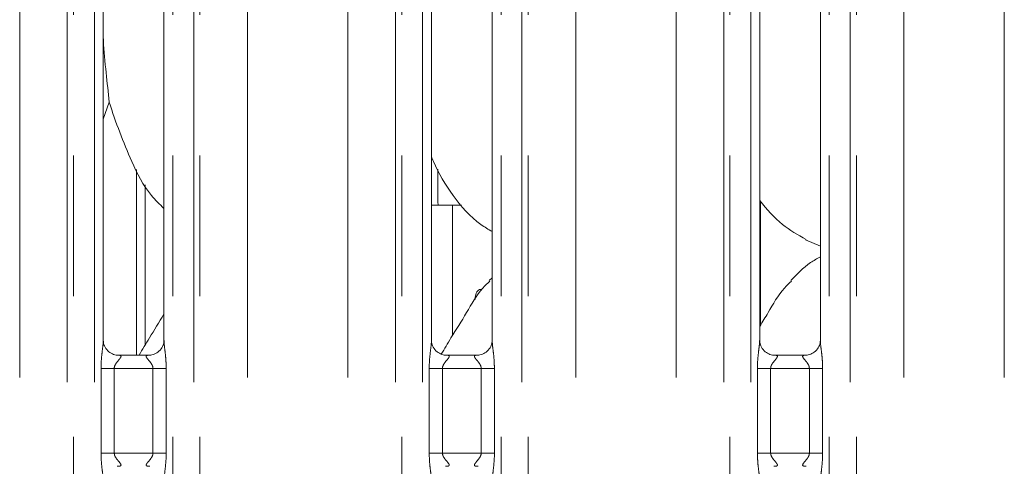
# Model space of a CAD drawing. Units: millimetres. Extents: x 5 to 415, y 5 to 292.
# Drawn here: x 86 to 95, y 125 to 129 of the extents above; entities that cross this region are included whole.
import ezdxf

# ---------------------------------------------------------------- set-up
doc = ezdxf.new("R2010")
doc.units = ezdxf.units.MM
doc.linetypes.add('PHANTOM', pattern=[12.7, 6.35, -1.27, 1.27, -1.27, 1.27, -1.27])
doc.layers.add('SLD-0', color=179, linetype='Continuous')

msp = doc.modelspace()

# ---------------------------------------------------------------- linework, layer by layer
at = {"layer": 'SLD-0', "color": 8, "linetype": 'PHANTOM', "lineweight": 18}
for p, q in [((86.18009, 87.77436), (86.18009, 135.45289)), ((86.60921, 87.73049), (86.60921, 135.49676)), ((86.66578, 135.49676), (86.66578, 87.73049)), ((86.85386, 87.73049), (86.85386, 135.49676)), ((87.56123, 135.49676), (87.56123, 87.73049)), ((87.74931, 87.73049), (87.74931, 135.49676)), ((87.80588, 135.49676), (87.80588, 87.73049)), ((88.235, 87.77436), (88.235, 135.45289)), ((89.14009, 87.77436), (89.14009, 135.45289)), ((89.56921, 87.73049), (89.56921, 135.49676)), ((89.62578, 135.49676), (89.62578, 87.73049)), ((89.81386, 87.73049), (89.81386, 135.49676)), ((90.52123, 135.49676), (90.52123, 87.73049)), ((90.70931, 87.73049), (90.70931, 135.49676)), ((90.76588, 135.49676), (90.76588, 87.73049)), ((91.195, 87.77436), (91.195, 135.45289)), ((92.10009, 87.77436), (92.10009, 135.45289)), ((92.52921, 87.73049), (92.52921, 135.49676)), ((92.58578, 135.49676), (92.58578, 87.73049)), ((92.77386, 87.73049), (92.77386, 135.49676)), ((93.48123, 135.49676), (93.48123, 87.73049)), ((93.66931, 87.73049), (93.66931, 135.49676)), ((93.72588, 135.49676), (93.72588, 87.73049)), ((94.155, 87.77436), (94.155, 135.45289)), ((95.06009, 87.77436), (95.06009, 135.45289)), ((87.23311, 126.07558), (87.23311, 127.75115)), ((92.86198, 127.46126), (92.86198, 126.34816)), ((86.91349, 125.19167), (86.91349, 125.95558)), ((87.03275, 125.95558), (86.91349, 125.95558)), ((87.03275, 125.95558), (87.03275, 125.19167)), ((87.38235, 125.95558), (87.03275, 125.95558)), ((87.5016, 125.95558), (87.38235, 125.95558)), ((87.38235, 125.19167), (87.38235, 125.95558)), ((87.5016, 125.95558), (87.5016, 125.19167)), ((89.87349, 125.19167), (89.87349, 125.95558)), ((89.99275, 125.95558), (89.87349, 125.95558)), ((89.99275, 125.95558), (89.99275, 125.19167)), ((90.34235, 125.95558), (89.99275, 125.95558)), ((90.4616, 125.95558), (90.34235, 125.95558)), ((90.34235, 125.19167), (90.34235, 125.95558)), ((90.4616, 125.95558), (90.4616, 125.19167)), ((92.83349, 125.19167), (92.83349, 125.95558)), ((92.95275, 125.95558), (92.83349, 125.95558)), ((92.95275, 125.95558), (92.95275, 125.19167)), ((93.30235, 125.95558), (92.95275, 125.95558)), ((93.4216, 125.95558), (93.30235, 125.95558)), ((93.30235, 125.19167), (93.30235, 125.95558)), ((93.4216, 125.95558), (93.4216, 125.19167)), ((87.03275, 125.19167), (86.91349, 125.19167)), ((87.03275, 125.19167), (87.38235, 125.19167)), ((87.5016, 125.19167), (87.38235, 125.19167)), ((89.99275, 125.19167), (89.87349, 125.19167)), ((89.99275, 125.19167), (90.34235, 125.19167)), ((90.4616, 125.19167), (90.34235, 125.19167)), ((92.95275, 125.19167), (92.83349, 125.19167)), ((92.95275, 125.19167), (93.30235, 125.19167)), ((93.4216, 125.19167), (93.30235, 125.19167))]:
    msp.add_line(p, q, dxfattribs=at)
at = {"layer": 'SLD-0', "color": 179, "linetype": 'Continuous', "lineweight": 18}
for p, q in [((86.93386, 126.20665), (86.93386, 132.55226)), ((87.48123, 132.55261), (87.48123, 126.20739)), ((89.89386, 126.20665), (89.89386, 132.55226)), ((90.44123, 132.55261), (90.44123, 126.20739)), ((92.85386, 126.20665), (92.85386, 132.55226)), ((93.40123, 132.55261), (93.40123, 126.20739)), ((86.9867, 128.35897), (86.93386, 128.20581)), ((89.95155, 127.75385), (89.95155, 127.46864)), ((87.31311, 126.16901), (87.31311, 127.61275)), ((89.89386, 127.42962), (90.08284, 127.42962)), ((90.08284, 126.2514), (90.08284, 127.42962)), ((90.08284, 127.42962), (90.16427, 127.42962)), ((93.26839, 127.11756), (93.40123, 127.06033)), ((90.44123, 126.77297), (90.41367, 126.74798)), ((87.35518, 126.07558), (87.05917, 126.07558)), ((90.31518, 126.07558), (90.01917, 126.07558)), ((93.27518, 126.07558), (92.97917, 126.07558))]:
    msp.add_line(p, q, dxfattribs=at)
for points, knots in [([(86.93386, 129.0445), (86.93371, 129.00211), (86.93324, 128.86502), (86.96062, 128.62033), (86.97805, 128.44569), (86.9867, 128.35897)], [0, 0, 0, 0, 0.1839377, 0.5947979, 1, 1, 1, 1]), ([(87.48123, 127.39927), (87.44197, 127.43752), (87.318, 127.55832), (87.19695, 127.80221), (87.07894, 128.08657), (87.01759, 128.26773), (86.9867, 128.35897)], [0, 0, 0, 0, 0.1502084, 0.474377, 0.7352502, 1, 1, 1, 1]), ([(90.44123, 127.19), (90.40681, 127.21054), (90.26783, 127.29348), (90.08117, 127.50946), (89.94968, 127.72842), (89.89955, 127.85154), (89.89386, 127.86551)], [0, 0, 0, 0, 0.1358367, 0.5485377, 0.9488038, 1, 1, 1, 1]), ([(89.9516, 127.46864), (89.95161, 127.46863), (89.95161, 127.46859), (89.9522, 127.458), (89.95291, 127.44421), (89.95321, 127.43287), (89.95329, 127.42962)], [0, 0, 0, 0, 0.2208458, 0.5449295, 0.8694118, 1, 1, 1, 1]), ([(93.27227, 127.11966), (93.19853, 127.1609), (93.03731, 127.25106), (92.91839, 127.39284), (92.85386, 127.46976)], [0, 0, 0, 0, 0.457438, 1, 1, 1, 1]), ([(93.40123, 126.96271), (93.37095, 126.94592), (93.26876, 126.88927), (93.18946, 126.80633), (93.13367, 126.74798)], [0, 0, 0, 0, 0.2963522, 1, 1, 1, 1]), ([(89.98224, 126.08436), (90.01129, 126.13312), (90.08613, 126.25873), (90.21166, 126.45596), (90.31191, 126.6416), (90.39854, 126.72277), (90.42036, 126.74321)], [0, 0, 0, 0, 0.2144738, 0.552457, 0.8872966, 1, 1, 1, 1]), ([(92.85386, 126.33487), (92.87942, 126.37599), (92.95165, 126.49216), (93.03189, 126.64163), (93.11854, 126.72278), (93.14036, 126.74321)], [0, 0, 0, 0, 0.2906893, 0.8213749, 1, 1, 1, 1]), ([(90.34286, 126.6686), (90.34069, 126.66888), (90.33216, 126.66997), (90.31797, 126.66257), (90.30276, 126.64716), (90.29235, 126.62468), (90.28728, 126.60059), (90.28855, 126.58504), (90.28909, 126.57845)], [0, 0, 0, 0, 0.0671421, 0.2638726, 0.4607262, 0.6578992, 0.8550628, 1, 1, 1, 1]), ([(87.25696, 126.07558), (87.28786, 126.12717), (87.36189, 126.25079), (87.4373, 126.37357), (87.48123, 126.44509)], [0, 0, 0, 0, 0.4174079, 1, 1, 1, 1]), ([(87.06103, 126.07558), (87.06092, 126.07558), (87.05916, 126.07554), (87.04693, 126.07628), (87.02, 126.08268), (86.98108, 126.10402), (86.94835, 126.14374), (86.93475, 126.18425), (86.9344, 126.2016), (86.9343, 126.20692)], [0, 0, 0, 0, 0.0056697, 0.0898943, 0.211538, 0.4388468, 0.6902601, 0.9050642, 1, 1, 1, 1]), ([(87.48123, 126.20823), (87.48123, 126.20819), (87.48154, 126.20267), (87.47883, 126.17772), (87.46389, 126.13917), (87.429, 126.1), (87.38959, 126.08044), (87.36297, 126.07576), (87.35661, 126.0757), (87.35454, 126.07567)], [0, 0, 0, 0, 0.0009608, 0.1261301, 0.3398738, 0.5905903, 0.8149588, 0.9398306, 1, 1, 1, 1]), ([(90.02103, 126.07558), (90.02092, 126.07558), (90.01916, 126.07554), (90.00693, 126.07628), (89.98, 126.08268), (89.94108, 126.10402), (89.90835, 126.14374), (89.89475, 126.18425), (89.8944, 126.2016), (89.89429, 126.20692)], [0, 0, 0, 0, 0.00566967, 0.08989126, 0.21153898, 0.43884371, 0.69025991, 0.90506403, 1, 1, 1, 1]), ([(90.44123, 126.20823), (90.44123, 126.20819), (90.44154, 126.20267), (90.43883, 126.17772), (90.42389, 126.13918), (90.389, 126.1), (90.34959, 126.08044), (90.32296, 126.07576), (90.31661, 126.0757), (90.31454, 126.07567)], [0, 0, 0, 0, 0.00096077, 0.1261294, 0.33987601, 0.59058579, 0.8149578, 0.93983311, 1, 1, 1, 1]), ([(92.98103, 126.07558), (92.98092, 126.07558), (92.97916, 126.07554), (92.96693, 126.07628), (92.94, 126.08268), (92.90108, 126.10402), (92.86835, 126.14374), (92.85475, 126.18425), (92.8544, 126.2016), (92.85429, 126.20692)], [0, 0, 0, 0, 0.00566967, 0.08989126, 0.21153898, 0.43884371, 0.69025991, 0.90506403, 1, 1, 1, 1]), ([(93.40123, 126.20823), (93.40123, 126.20819), (93.40154, 126.20267), (93.39883, 126.17772), (93.38389, 126.13918), (93.349, 126.1), (93.30959, 126.08044), (93.28296, 126.07576), (93.27661, 126.0757), (93.27454, 126.07567)], [0, 0, 0, 0, 0.00096077, 0.1261294, 0.33987601, 0.59058579, 0.8149578, 0.93983311, 1, 1, 1, 1])]:
    msp.add_open_spline(points, degree=3, knots=knots, dxfattribs=at)
at = {"layer": 'SLD-0', "color": 8, "linetype": 'PHANTOM', "lineweight": 18}
for points, knots in [([(86.91349, 125.95558), (86.91358, 125.96556), (86.91398, 126.00702), (86.91996, 126.07501), (86.92831, 126.14488), (86.93392, 126.18834), (86.93342, 126.2033), (86.93331, 126.20665)], [0, 0, 0, 0, 0.1148842, 0.4770738, 0.7822362, 0.9513108, 1, 1, 1, 1]), ([(87.48155, 126.20739), (87.48195, 126.19718), (87.48317, 126.16597), (87.49149, 126.10696), (87.49954, 126.03318), (87.50089, 125.98235), (87.5016, 125.95558)], [0, 0, 0, 0, 0.1366552, 0.4174642, 0.6931604, 1, 1, 1, 1]), ([(89.87349, 125.95558), (89.87358, 125.96556), (89.87398, 126.00702), (89.87995, 126.07501), (89.88831, 126.14488), (89.89392, 126.18834), (89.89342, 126.2033), (89.89331, 126.20665)], [0, 0, 0, 0, 0.1148841, 0.4770732, 0.7822363, 0.9513108, 1, 1, 1, 1]), ([(90.44155, 126.20739), (90.44195, 126.19718), (90.44317, 126.16597), (90.45149, 126.10696), (90.45954, 126.03318), (90.46089, 125.98235), (90.4616, 125.95558)], [0, 0, 0, 0, 0.1366552, 0.4174642, 0.6931604, 1, 1, 1, 1]), ([(92.83349, 125.95558), (92.83358, 125.96556), (92.83398, 126.00702), (92.83995, 126.07501), (92.84831, 126.14488), (92.85392, 126.18834), (92.85342, 126.2033), (92.85331, 126.20665)], [0, 0, 0, 0, 0.1148841, 0.4770732, 0.7822363, 0.9513108, 1, 1, 1, 1]), ([(93.40155, 126.20739), (93.40195, 126.19718), (93.40317, 126.16597), (93.41149, 126.10696), (93.41954, 126.03318), (93.42089, 125.98235), (93.4216, 125.95558)], [0, 0, 0, 0, 0.1366552, 0.4174642, 0.6931604, 1, 1, 1, 1]), ([(87.06104, 126.07502), (87.06518, 126.07519), (87.07543, 126.07559), (87.08533, 126.07361), (87.09253, 126.06972), (87.09444, 126.06482), (87.09226, 126.05568), (87.07995, 126.03829), (87.05811, 126.01436), (87.04109, 125.98892), (87.03375, 125.97027), (87.03304, 125.9599), (87.03275, 125.95558)], [0, 0, 0, 0, 0.0675959, 0.1675181, 0.2230266, 0.3036647, 0.3506763, 0.492815, 0.7203564, 0.8551214, 0.9396791, 1, 1, 1, 1]), ([(87.38235, 125.95558), (87.3816, 125.96244), (87.38029, 125.9746), (87.36931, 125.99718), (87.34967, 126.02273), (87.32931, 126.04522), (87.32153, 126.05937), (87.3208, 126.06659), (87.32462, 126.0715), (87.33515, 126.07518), (87.34703, 126.07513), (87.35456, 126.0751)], [0, 0, 0, 0, 0.0954521, 0.1690728, 0.3537923, 0.5726352, 0.6598995, 0.7176401, 0.7967508, 0.8711789, 1, 1, 1, 1]), ([(90.02104, 126.07502), (90.02517, 126.07519), (90.03543, 126.07559), (90.04533, 126.07361), (90.05253, 126.06972), (90.05445, 126.06482), (90.05226, 126.05568), (90.03995, 126.03829), (90.01811, 126.01436), (90.00109, 125.98892), (89.99375, 125.97027), (89.99304, 125.9599), (89.99275, 125.95558)], [0, 0, 0, 0, 0.0675955, 0.1675208, 0.223029, 0.3036675, 0.3506794, 0.4928175, 0.7203608, 0.8551252, 0.9396788, 1, 1, 1, 1]), ([(90.34235, 125.95558), (90.3416, 125.96244), (90.34029, 125.9746), (90.32932, 125.99718), (90.30967, 126.02273), (90.28931, 126.04522), (90.28153, 126.05937), (90.2808, 126.06659), (90.28462, 126.0715), (90.29514, 126.07518), (90.30703, 126.07513), (90.31456, 126.0751)], [0, 0, 0, 0, 0.0954532, 0.1690696, 0.3537956, 0.5726361, 0.6599005, 0.7176411, 0.7967519, 0.8711745, 1, 1, 1, 1]), ([(92.98104, 126.07502), (92.98517, 126.07519), (92.99543, 126.07559), (93.00533, 126.07361), (93.01253, 126.06972), (93.01444, 126.06482), (93.01226, 126.05568), (92.99995, 126.03829), (92.97811, 126.01436), (92.96109, 125.98892), (92.95375, 125.97027), (92.95304, 125.9599), (92.95275, 125.95558)], [0, 0, 0, 0, 0.0675956, 0.167521, 0.2230293, 0.3036671, 0.3506785, 0.4928168, 0.7203604, 0.855125, 0.9396787, 1, 1, 1, 1]), ([(93.30235, 125.95558), (93.3016, 125.96244), (93.30029, 125.9746), (93.28932, 125.99718), (93.26967, 126.02273), (93.24931, 126.04522), (93.24153, 126.05937), (93.2408, 126.06659), (93.24462, 126.0715), (93.25514, 126.07518), (93.26703, 126.07513), (93.27456, 126.0751)], [0, 0, 0, 0, 0.0954532, 0.1690696, 0.3537956, 0.5726361, 0.6599005, 0.7176411, 0.7967519, 0.8711745, 1, 1, 1, 1]), ([(86.93354, 124.93985), (86.93314, 124.95006), (86.93192, 124.98127), (86.92361, 125.04028), (86.91555, 125.11406), (86.9142, 125.16489), (86.91349, 125.19167)], [0, 0, 0, 0, 0.1366552, 0.4174642, 0.6931604, 1, 1, 1, 1]), ([(87.03275, 125.19167), (87.03349, 125.1848), (87.03481, 125.17264), (87.04577, 125.15006), (87.06542, 125.12452), (87.08578, 125.10202), (87.09356, 125.08787), (87.09429, 125.08065), (87.09047, 125.07574), (87.07995, 125.07206), (87.06806, 125.07211), (87.06053, 125.07215)], [0, 0, 0, 0, 0.0954525, 0.1690691, 0.3537955, 0.5726394, 0.6599041, 0.7176445, 0.7967556, 0.8711784, 1, 1, 1, 1]), ([(87.35406, 125.07222), (87.34992, 125.07206), (87.33966, 125.07165), (87.32976, 125.07363), (87.32256, 125.07752), (87.32065, 125.08242), (87.32283, 125.09156), (87.33514, 125.10895), (87.35698, 125.13288), (87.374, 125.15832), (87.38134, 125.17697), (87.38205, 125.18734), (87.38235, 125.19167)], [0, 0, 0, 0, 0.067596, 0.1675186, 0.2230272, 0.3036655, 0.3506771, 0.4928163, 0.7203581, 0.8551235, 0.9396777, 1, 1, 1, 1]), ([(87.5016, 125.19167), (87.50151, 125.18168), (87.50111, 125.14022), (87.49514, 125.07223), (87.48678, 125.00236), (87.48117, 124.9589), (87.48167, 124.94394), (87.48178, 124.94059)], [0, 0, 0, 0, 0.1148841, 0.4770733, 0.7822364, 0.9513108, 1, 1, 1, 1]), ([(89.89354, 124.93985), (89.89314, 124.95006), (89.89192, 124.98127), (89.88361, 125.04028), (89.87555, 125.11406), (89.8742, 125.16489), (89.87349, 125.19167)], [0, 0, 0, 0, 0.1366552, 0.4174642, 0.6931604, 1, 1, 1, 1]), ([(89.99275, 125.19167), (89.99349, 125.1848), (89.99481, 125.17264), (90.00578, 125.15006), (90.02542, 125.12452), (90.04578, 125.10202), (90.05356, 125.08787), (90.0543, 125.08065), (90.05047, 125.07574), (90.03995, 125.07206), (90.02806, 125.07211), (90.02053, 125.07215)], [0, 0, 0, 0, 0.0954524, 0.1690712, 0.3537944, 0.5726352, 0.6599013, 0.717642, 0.796753, 0.8711785, 1, 1, 1, 1]), ([(90.31406, 125.07222), (90.30992, 125.07206), (90.29966, 125.07165), (90.28976, 125.07363), (90.28256, 125.07752), (90.28065, 125.08242), (90.28283, 125.09156), (90.29514, 125.10895), (90.31699, 125.13288), (90.334, 125.15832), (90.34134, 125.17697), (90.34205, 125.18734), (90.34235, 125.19167)], [0, 0, 0, 0, 0.0675956, 0.1675209, 0.2230292, 0.3036669, 0.3506789, 0.4928151, 0.7203616, 0.8551233, 0.9396787, 1, 1, 1, 1]), ([(90.4616, 125.19167), (90.46151, 125.18168), (90.46111, 125.14022), (90.45514, 125.07223), (90.44678, 125.00236), (90.44117, 124.9589), (90.44167, 124.94394), (90.44178, 124.94059)], [0, 0, 0, 0, 0.1148842, 0.477073, 0.7822363, 0.9513108, 1, 1, 1, 1]), ([(92.85354, 124.93985), (92.85314, 124.95006), (92.85192, 124.98127), (92.8436, 125.04028), (92.83555, 125.11406), (92.8342, 125.16489), (92.83349, 125.19167)], [0, 0, 0, 0, 0.1366552, 0.4174647, 0.6931604, 1, 1, 1, 1]), ([(92.95275, 125.19167), (92.95349, 125.1848), (92.95481, 125.17264), (92.96578, 125.15006), (92.98542, 125.12452), (93.00578, 125.10202), (93.01356, 125.08787), (93.0143, 125.08065), (93.01047, 125.07574), (92.99995, 125.07206), (92.98806, 125.07211), (92.98053, 125.07215)], [0, 0, 0, 0, 0.0954524, 0.1690712, 0.3537944, 0.5726352, 0.6599013, 0.717642, 0.796753, 0.8711785, 1, 1, 1, 1]), ([(93.27406, 125.07222), (93.26992, 125.07206), (93.25966, 125.07165), (93.24976, 125.07363), (93.24256, 125.07752), (93.24065, 125.08242), (93.24283, 125.09156), (93.25514, 125.10895), (93.27698, 125.13288), (93.294, 125.15832), (93.30134, 125.17697), (93.30205, 125.18734), (93.30235, 125.19167)], [0, 0, 0, 0, 0.0675956, 0.167521, 0.2230293, 0.303667, 0.350679, 0.4928152, 0.7203587, 0.8551232, 0.9396787, 1, 1, 1, 1]), ([(93.4216, 125.19167), (93.42151, 125.18168), (93.42111, 125.14022), (93.41514, 125.07223), (93.40678, 125.00236), (93.40117, 124.9589), (93.40167, 124.94394), (93.40178, 124.94059)], [0, 0, 0, 0, 0.1148842, 0.477073, 0.7822363, 0.9513108, 1, 1, 1, 1])]:
    msp.add_open_spline(points, degree=3, knots=knots, dxfattribs=at)

doc.saveas('drawing.dxf')
